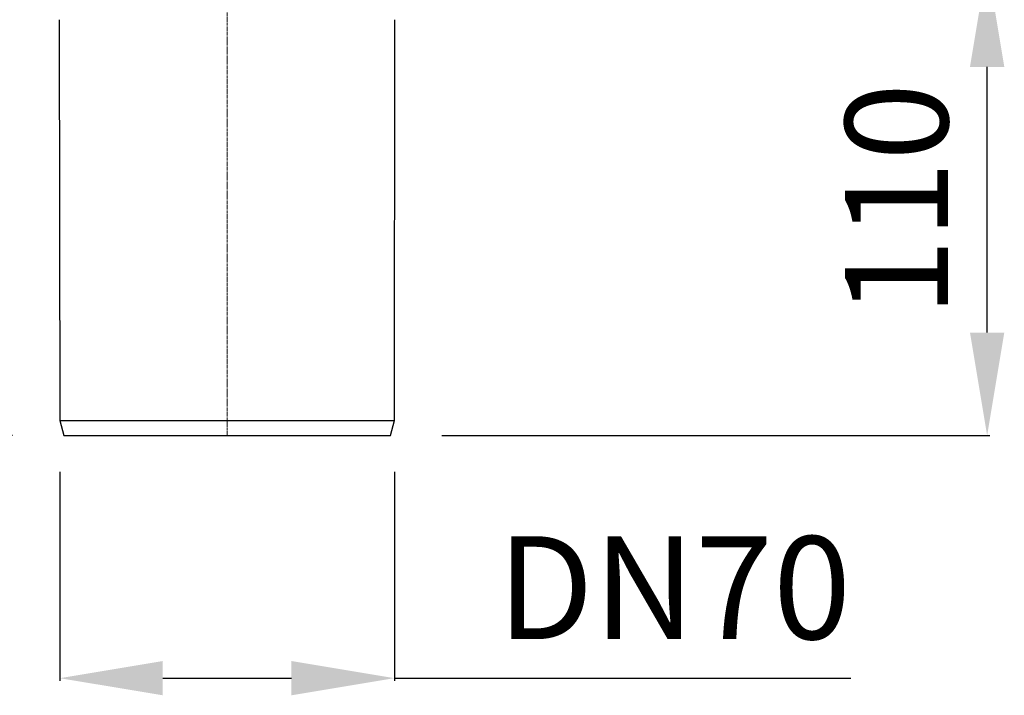
# Model space of a CAD drawing. Units: millimetres. Extents: x 558 to 1387, y 863 to 1655.
# Drawn here: x 702 to 931, y 1223 to 1380 of the extents above; entities that cross this region are included whole.
import ezdxf

# ---------------------------------------------------------------- set-up
doc = ezdxf.new("R2010")
doc.units = ezdxf.units.MM
doc.header["$LTSCALE"] = 10
doc.linetypes.add('MITTE2', pattern=[1.125, 0.75, -0.125, 0.125, -0.125])
doc.layers.add('Bemaßung', color=5, linetype='Continuous', lineweight=15)
doc.layers.add('KESSEL-System 125', color=7, linetype='Continuous')
doc.styles.get("Standard").update_dxf_attribs({"font": 'romans.shx', "width": 0.8})
doc.dimstyles.new('ISO-25', dxfattribs={"dimtxt": 2.5, "dimasz": 2.5, "dimexe": 1.25, "dimexo": 0.625, "dimtad": 1, "dimtxsty": 'Standard', "dimcen": 2.5, "dimadec": 0, "dimazin": 0, "dimtfac": 1, "dimtmove": 0, "dimatfit": 3, "dimfxl": 1, "dimarcsym": 0})

# ---------------------------------------------------------------- blocks, each defined once
blk = doc.blocks.new('*D2')
at = {"layer": 'Bemaßung', "color": 0, "lineweight": -2}
for p, q in [((13851.42, 2494.1), (13841.41, 2494.1)), ((13842.01, 2307.4), (13842.01, 2470.1)), ((13949.94, 2283.4), (13841.41, 2283.4))]:
    blk.add_line(p, q, dxfattribs=at)
at = {"layer": 'Bemaßung', "color": 0}
for points in [[(13838.01, 2470.1), (13846.01, 2470.1), (13842.01, 2494.1)], [(13838.01, 2307.4), (13846.01, 2307.4), (13842.01, 2283.4)]]:
    blk.add_solid(points, dxfattribs=at)
at = {"layer": 'DEFPOINTS', "color": 0}
for p in [(13842.01, 2494.1), (13863.42, 2494.1), (13961.94, 2283.4)]:
    blk.add_point(p, dxfattribs=at)
at = {"layer": 'Bemaßung', "color": 0, "insert": (13824.01, 2388.75), "char_height": 24, "attachment_point": 5, "rotation": 90}
blk.add_mtext('211', dxfattribs=at)
blk = doc.blocks.new('*D3')
at = {"layer": 'Bemaßung', "color": 0, "lineweight": -2}
for p, q in [((13961, 2274.9), (13961, 2226.16)), ((14039, 2274.9), (14039, 2226.16)), ((13985, 2226.76), (14015, 2226.76)), ((14039, 2226.76), (14145.4, 2226.76))]:
    blk.add_line(p, q, dxfattribs=at)
at = {"layer": 'Bemaßung', "color": 0}
for points in [[(13985, 2230.76), (13985, 2222.76), (13961, 2226.76)], [(14015, 2230.76), (14015, 2222.76), (14039, 2226.76)]]:
    blk.add_solid(points, dxfattribs=at)
at = {"layer": 'DEFPOINTS', "color": 0}
for p in [(13961, 2286.9), (14039, 2286.9), (14039, 2226.76)]:
    blk.add_point(p, dxfattribs=at)
at = {"layer": 'Bemaßung', "color": 0, "insert": (14104.2, 2244.76), "char_height": 24, "attachment_point": 5}
blk.add_mtext('DN70', dxfattribs=at)
blk = doc.blocks.new('*D6')
at = {"layer": 'Bemaßung', "color": 0, "lineweight": -2}
for p, q in [((14077.89, 2393.4), (14177.81, 2393.4)), ((14177.21, 2307.4), (14177.21, 2369.4)), ((14050.06, 2283.4), (14177.81, 2283.4))]:
    blk.add_line(p, q, dxfattribs=at)
at = {"layer": 'Bemaßung', "color": 0}
for points in [[(14173.21, 2369.4), (14181.21, 2369.4), (14177.21, 2393.4)], [(14173.21, 2307.4), (14181.21, 2307.4), (14177.21, 2283.4)]]:
    blk.add_solid(points, dxfattribs=at)
at = {"layer": 'DEFPOINTS', "color": 0}
for p in [(14065.89, 2393.4), (14177.21, 2393.4), (14038.06, 2283.4)]:
    blk.add_point(p, dxfattribs=at)
at = {"layer": 'Bemaßung', "color": 0, "insert": (14159.21, 2338.4), "char_height": 24, "attachment_point": 5, "rotation": 90}
blk.add_mtext('110', dxfattribs=at)
blk = doc.blocks.new('48878 - va')
at = {"layer": 'KESSEL-System 125', "color": 1, "linetype": 'MITTE2', "lineweight": 9, "ltscale": 0.1}
blk.add_line((0, -216.6), (0, 16.3), dxfattribs=at)
at = {"layer": 'KESSEL-System 125'}
for p, q in [((-39.13, -119.6), (-39, -213.1)), ((39, -213.1), (39.13, -119.6)), ((-39, -213.1), (-38.06, -216.6)), ((-39, -213.1), (39, -213.1)), ((38.06, -216.6), (39, -213.1)), ((-38.06, -216.6), (38.06, -216.6))]:
    blk.add_line(p, q, dxfattribs=at)

msp = doc.modelspace()

# ---------------------------------------------------------------- block references
at = {"layer": 'KESSEL-System 125'}
msp.add_blockref('48878 - va', (750, 1500), dxfattribs=at)

# ---------------------------------------------------------------- dimensions: what is measured, and where the dimension line sits
at = {"layer": 'Bemaßung', "color": 5}
for base, p1, p2, picture, middle in [((592.01, 1494.1), (711.94, 1283.4), (613.42, 1494.1), '*D2', (574.01, 1388.75)), ((927.21, 1393.4), (788.06, 1283.4), (815.89, 1393.4), '*D6', (909.21, 1338.4))]:
    dim = msp.add_linear_dim(base=base, p1=p1, p2=p2, angle=90, dimstyle='ISO-25', override={"dimscale": 60, "dimtxt": 0.4, "dimasz": 0.4, "dimexe": 0.01, "dimexo": 0.2, "dimgap": 0.1, "dimdec": 0}, dxfattribs=at)
    dim.commit()
    dim.dimension.update_dxf_attribs({"geometry": picture, "text_midpoint": middle, "insert": (-13250, -1000)})
dim = msp.add_linear_dim(base=(789, 1226.76), p1=(711, 1286.9), p2=(789, 1286.9), text='DN70', dimstyle='ISO-25', override={"dimscale": 60, "dimtxt": 0.4, "dimasz": 0.4, "dimexe": 0.01, "dimexo": 0.2, "dimgap": 0.1, "dimdec": 0}, dxfattribs=at)
dim.commit()
dim.dimension.update_dxf_attribs({"geometry": '*D3', "text_midpoint": (854.2, 1244.76), "insert": (-13250, -1000)})

doc.saveas('drawing.dxf')
